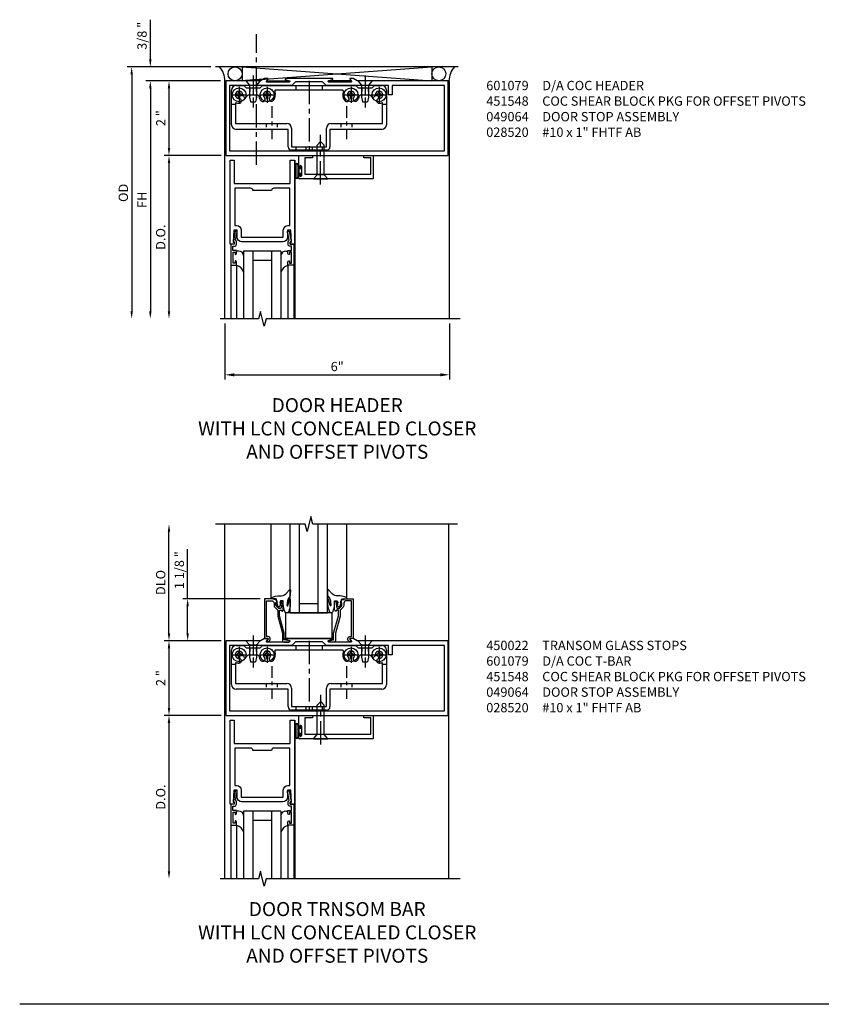
# Model space of a CAD drawing. Units: inches. Extents: x 0 to 113, y 0 to 73.
# Drawn here: x 51 to 72, y 40 to 66 of the extents above; entities that cross this region are included whole.
import ezdxf

# ---------------------------------------------------------------- set-up
doc = ezdxf.new("R2010")
doc.units = ezdxf.units.IN
doc.header["$MEASUREMENT"] = 0
doc.linetypes.add('CENTER', pattern=[2, 1.25, -0.25, 0.25, -0.25])
doc.linetypes.add('HIDDEN', pattern=[0.375, 0.25, -0.125])
doc.layers.get('0').update_dxf_attribs({"color": 4})
for name, color, linetype in [('CENTER', 1, 'CENTER'), ('DIME', 2, 'Continuous'), ('FORMAT', 7, 'Continuous'), ('HIDDEN', 3, 'HIDDEN'), ('TEXT', 3, 'Continuous')]:
    doc.layers.add(name, color=color, linetype=linetype)
doc.styles.get("Standard").update_dxf_attribs({"font": 'arial.ttf'})
doc.dimstyles.get("Standard").update_dxf_attribs({"dimtxt": 0.25, "dimasz": 0.25, "dimexe": 0.125, "dimexo": 0.125, "dimgap": 0.094, "dimtad": 1, "dimdec": 4, "dimzin": 0, "dimdsep": 46, "dimlunit": 4, "dimtxsty": 'Standard', "dimcen": -0.0625, "dimclrd": 256, "dimclre": 256, "dimclrt": 256, "dimadec": 1, "dimazin": 2, "dimtfac": 1, "dimtdec": 4, "dimtofl": 0, "dimtmove": 0, "dimatfit": 3, "dimfxl": 1, "dimfrac": 2, "dimtolj": 1, "dimtzin": 3, "dimlwd": -1, "dimlwe": -1, "dimarcsym": 0})

# ---------------------------------------------------------------- blocks, each defined once
blk = doc.blocks.new('B028400H')
for p, q in [((-0.099, 0.015), (-0.099, -0.015)), ((-0.099, 0.015), (-0.065, 0.015)), ((-0.015, 0.099), (0.015, 0.099)), ((-0.015, 0.099), (-0.015, 0.065)), ((0.015, 0.099), (0.015, 0.065)), ((0.065, 0.015), (0.099, 0.015)), ((0.099, 0.015), (0.099, -0.015)), ((-0.099, -0.015), (-0.065, -0.015)), ((-0.015, -0.065), (-0.015, -0.099)), ((-0.015, -0.099), (0.015, -0.099)), ((0.015, -0.065), (0.015, -0.099)), ((0.065, -0.015), (0.099, -0.015))]:
    blk.add_line(p, q)
blk.add_circle((0, 0), 0.186)
for centre, start, end in [((-0.065, 0.065), 270, 0), ((0.065, 0.065), 180, 270), ((-0.065, -0.065), 0, 89.9999), ((0.065, -0.065), 90, 180)]:
    blk.add_arc(centre, 0.0498, start, end)
at = {"layer": 'CENTER'}
for p, q in [((-0.212, 0), (0.212, 0)), ((0, 0.212), (0, -0.212))]:
    blk.add_line(p, q, dxfattribs=at)
blk = doc.blocks.new('B451140')
at = {"color": 4}
for p, q in [((0.302, 1.875), (0.502, 1.875)), ((0.502, 1.875), (0.565, 1.813)), ((0.94, 1.813), (1.002, 1.875)), ((1.002, 1.875), (3.502, 1.875)), ((3.502, 1.875), (3.564, 1.813)), ((3.94, 1.813), (4.002, 1.875)), ((4.002, 1.875), (4.202, 1.875)), ((0.177, 0.826), (0.177, 1.75)), ((0.565, 1.813), (0.94, 1.813)), ((0.881, 1.613), (0.618, 1.613)), ((3.149, 1.75), (1.356, 1.75)), ((3.564, 1.813), (3.94, 1.813)), ((3.887, 1.613), (3.624, 1.613)), ((4.327, 1.75), (4.327, 0.826)), ((0.286, 1.42), (0.286, 0.857)), ((4.218, 0.857), (4.218, 1.42)), ((0.286, 0.857), (1.661, 0.857)), ((2.843, 0.857), (4.218, 0.857)), ((1.692, 0.701), (0.302, 0.701)), ((1.692, 0.235), (1.692, 0.701)), ((1.786, 0.732), (1.786, 0.235)), ((2.718, 0.235), (2.718, 0.732)), ((4.202, 0.701), (2.812, 0.701)), ((2.812, 0.701), (2.812, 0.235)), ((1.786, 0.235), (2.718, 0.235)), ((2.718, 0.141), (1.786, 0.141))]:
    blk.add_line(p, q, dxfattribs=at)
for p, q in [((0.177, 1.375), (0.286, 1.375)), ((4.214, 1.375), (4.327, 1.375))]:
    blk.add_line(p, q)
for centre, radius, start, end in [((0.302, 1.75), 0.125, 90, 180), ((4.202, 1.75), 0.125, 360, 90), ((0.378, 1.625), 0.1, 360, 270), ((0.54, 1.625), 0.062, 180, 334.8319), ((0.618, 1.588), 0.025, 90, 154.8319), ((0.881, 1.588), 0.025, 8.5453, 90), ((1.128, 1.625), 0.224, 188.5453, 225), ((1.128, 1.625), 0.1, 315, 225), ((1.128, 1.625), 0.224, 315, 23.6781), ((1.356, 1.725), 0.025, 90.0002, 203.6781), ((3.149, 1.725), 0.025, 336.3206, 90.0002), ((3.377, 1.625), 0.224, 156.3206, 225), ((3.377, 1.625), 0.1, 315, 225), ((3.377, 1.625), 0.224, 315, 351.4547), ((3.624, 1.588), 0.025, 90, 171.4547), ((3.887, 1.588), 0.025, 25.1681, 90), ((3.965, 1.625), 0.062, 205.1681, 0), ((4.127, 1.625), 0.1, 270, 180), ((0.378, 1.625), 0.224, 246.0031, 270), ((0.378, 1.463), 0.062, 270, 90), ((1.013, 1.51), 0.062, 225, 45), ((1.242, 1.51), 0.062, 135, 315), ((3.263, 1.51), 0.062, 225, 45), ((3.492, 1.51), 0.062, 135, 315), ((4.127, 1.463), 0.062, 90, 270), ((4.127, 1.625), 0.224, 270, 293.9969), ((0.302, 0.826), 0.125, 180, 270), ((1.661, 0.732), 0.125, 0, 90), ((2.843, 0.732), 0.125, 90, 180), ((4.202, 0.826), 0.125, 270, 0), ((1.786, 0.235), 0.094, 180, 270), ((2.718, 0.235), 0.094, 270, 0)]:
    blk.add_arc(centre, radius, start, end, dxfattribs=at)
at = {"layer": 'CENTER', "ltscale": 0.25}
for p, q in [((0.752, 1.963), (0.752, 1.463)), ((3.752, 1.963), (3.752, 1.463)), ((1.252, 1.32), (1.252, 0.441)), ((3.252, 1.32), (3.252, 0.441))]:
    blk.add_line(p, q, dxfattribs=at)
at = {"layer": 'CENTER', "ltscale": 0.5}
blk.add_line((2.252, 1.997), (2.252, 0.043), dxfattribs=at)
at = {"layer": 'HIDDEN', "ltscale": 0.25}
for p, q in [((1.901, 1.875), (1.901, 1.75)), ((2.604, 1.875), (2.604, 1.75)), ((0.67, 1.813), (0.67, 1.613)), ((0.835, 1.813), (0.835, 1.613)), ((3.67, 1.813), (3.67, 1.613)), ((3.835, 1.813), (3.835, 1.613)), ((1.106, 0.857), (1.106, 0.701)), ((1.398, 0.857), (1.398, 0.701)), ((3.106, 0.857), (3.106, 0.701)), ((3.398, 0.857), (3.398, 0.701)), ((1.901, 0.235), (1.901, 0.141)), ((2.17, 0.235), (2.17, 0.141)), ((2.335, 0.235), (2.335, 0.141)), ((2.604, 0.235), (2.604, 0.141))]:
    blk.add_line(p, q, dxfattribs=at)
blk = doc.blocks.new('B128345')
for p, q in [((0, 0.192), (0.112, 0.095)), ((0, 0.192), (0, -0.192)), ((0.112, 0.095), (0.437, 0.095)), ((0.112, -0.095), (0.112, 0.095)), ((0.437, 0.095), (0.562, 0.065)), ((0.562, -0.065), (0.562, 0.065)), ((0, -0.192), (0.112, -0.095)), ((0.112, -0.095), (0.437, -0.095)), ((0.437, -0.095), (0.562, -0.065))]:
    blk.add_line(p, q)
at = {"layer": 'CENTER', "ltscale": 0.25}
blk.add_line((-0.144, 0), (0.718, 0), dxfattribs=at)
blk = doc.blocks.new('B451548')
at = {"linetype": 'Continuous', "rotation": 270}
for p in [(0.7524, 2), (3.7523, 2)]:
    blk.add_blockref('B128345', p, dxfattribs=at)
at = {"linetype": 'Continuous'}
for name, p in [('B451140', (0, 0)), ('B028400H', (0.3776, 1.625)), ('B028400H', (1.1276, 1.625)), ('B028400H', (3.3774, 1.625)), ('B028400H', (4.1274, 1.625))]:
    blk.add_blockref(name, p, dxfattribs=at)
blk = doc.blocks.new('*D55')
at = {"layer": 'DIME', "transparency": 16777216}
for p, q in [((55.375, 50.951), (55.375, 52.283)), ((57.319, 50.951), (55.25, 50.951)), ((55.375, 50.026), (55.375, 50.751)), ((56.274, 49.826), (55.25, 49.826))]:
    blk.add_line(p, q, dxfattribs=at)
at = {"layer": 'DIME', "linetype": 'Continuous', "transparency": 16777216}
for points in [[(55.342, 50.751), (55.408, 50.751), (55.375, 50.951)], [(55.342, 50.026), (55.408, 50.026), (55.375, 49.826)]]:
    blk.add_solid(points, dxfattribs=at)
at = {"layer": 'DIME', "linetype": 'Continuous', "transparency": 16777216, "insert": (55.152, 51.717), "char_height": 0.25, "attachment_point": 5, "rotation": 90}
blk.add_mtext('\\A1;1 1/8 "', dxfattribs=at)
blk = doc.blocks.new('*D56')
at = {"layer": 'DIME', "transparency": 16777216}
for p, q in [((56.274, 49.826), (54.75, 49.826)), ((54.875, 49.626), (54.875, 48.026)), ((56.274, 47.826), (54.75, 47.826))]:
    blk.add_line(p, q, dxfattribs=at)
at = {"layer": 'DIME', "linetype": 'Continuous', "transparency": 16777216}
for points in [[(54.842, 49.626), (54.908, 49.626), (54.875, 49.826)], [(54.842, 48.026), (54.908, 48.026), (54.875, 47.826)]]:
    blk.add_solid(points, dxfattribs=at)
at = {"layer": 'DIME', "linetype": 'Continuous', "transparency": 16777216, "insert": (54.655, 48.826), "char_height": 0.25, "attachment_point": 5, "rotation": 90}
blk.add_mtext('\\A1;2 "', dxfattribs=at)
blk = doc.blocks.new('*D57')
at = {"layer": 'DIME', "transparency": 16777216}
for p, q in [((54.875, 50.026), (54.875, 52.75)), ((56.274, 49.826), (54.75, 49.826))]:
    blk.add_line(p, q, dxfattribs=at)
at = {"layer": 'DIME', "linetype": 'Continuous', "transparency": 16777216}
for points in [[(54.842, 52.75), (54.908, 52.75), (54.875, 52.95)], [(54.842, 50.026), (54.908, 50.026), (54.875, 49.826)]]:
    blk.add_solid(points, dxfattribs=at)
at = {"layer": 'DIME', "linetype": 'Continuous', "transparency": 16777216, "insert": (54.652, 51.388), "char_height": 0.25, "attachment_point": 5, "rotation": 90}
blk.add_mtext('\\A1;DLO', dxfattribs=at)
blk = doc.blocks.new('B027080', base_point=(10.375, 5.004))
blk.add_lwpolyline([(11.501, 4.902), (11.501, 5.589), (10.251, 5.589), (10.251, 4.902)], close=True)
blk = doc.blocks.new('B450022')
blk.add_lwpolyline([(-0.071, -0.048, -0.34142), (-0.073, -0.06), (-0.094, -0.081, -0.546543), (-0.127, -0.074), (-0.144, -0.027, -0.520739), (-0.091, 0.05), (-0.05, 0.05), (-0.05, 1.012), (-0.182, 1.012, 0.414214), (-0.252, 0.942), (-0.252, 0.888, -0.198912), (-0.274, 0.835), (-0.343, 0.767, 0.198912), (-0.35, 0.749), (-0.35, 0.599), (-0.476, 0.137), (-0.476, -0.047, -0.414214), (-0.526, -0.097), (-0.651, -0.097, -0.852264), (-0.655, -0.068), (-0.526, -0.033), (-0.526, 0.144), (-0.4, 0.606), (-0.4, 0.754), (-0.462, 0.754), (-0.462, 0.732, -0.414214), (-0.5, 0.77), (-0.5, 0.972, -0.414214), (-0.48, 0.992), (-0.451, 0.992, -0.414214), (-0.431, 0.972), (-0.431, 0.96), (-0.46, 0.96), (-0.46, 0.922), (-0.438, 0.82, 0.35225), (-0.418, 0.804), (-0.376, 0.804), (-0.309, 0.87, 0.1994), (-0.302, 0.888), (-0.302, 0.96), (-0.331, 0.96), (-0.302, 1.042), (-0.249, 1.042), (-0.238, 1.062), (0, 1.062), (0, 0), (-0.099, 0)], format="xyb", close=True)
blk = doc.blocks.new('B027074 Compressed')
blk.add_lwpolyline([(0.062, 0.144), (0.035, 0.149), (0.069, 0.257), (0.13, 0.261), (0.205, 0.259), (0.195, 0.29, 0.12571), (-0.037, 0.341, -0.226084), (-0.19, 0.391), (-0.286, 0.502, 0.644976), (-0.312, 0.49), (-0.31, 0.361, 0.151869), (-0.294, 0.316), (-0.255, 0.257, -0.029345), (-0.238, 0.205), (-0.221, 0.083, -0.653812), (-0.241, 0.076), (-0.285, 0.241, 0.888636), (-0.31, 0.239), (-0.31, 0.105, 0.064205), (-0.268, -0.084, 0.689636), (-0.165, -0.084, 0.070356), (-0.124, 0.105), (-0.124, 0.201), (-0.051, 0.201), (-0.029, 0.147), (-0.068, 0.142), (-0.034, 0.106), (-0.065, 0.084), (-0.004, 0.03), (0.052, 0.096), (0.027, 0.106)], format="xyb", close=True)
blk = doc.blocks.new('B601079')
blk.add_lwpolyline([(2.855, 2.062), (1.596, 2.062, 0.853335), (1.592, 2.039), (1.698, 2.005, -0.853335), (1.692, 1.966), (1.098, 1.966, -0.577308), (1.089, 1.98), (1.132, 2.055, 0.577308), (1.128, 2.062), (1.038, 2.062), (0.929, 2), (0, 2), (0, 0), (5.952, 0), (5.952, 2), (3.521, 2), (3.413, 2.062), (3.323, 2.062, 0.576345), (3.318, 2.055), (3.361, 1.98, -0.576345), (3.352, 1.966), (2.759, 1.966, -0.85271), (2.753, 2.005), (2.858, 2.039, 0.85271)], format="xyb", close=True)
blk.add_lwpolyline([(4.358, 1.875), (2.683, 1.875), (2.585, 1.972), (1.867, 1.972), (1.769, 1.875), (0.094, 1.875), (0.094, 0.125), (5.858, 0.125), (5.858, 1.875), (4.452, 1.875), (4.452, 1.625), (4.358, 1.625)], close=True)
blk = doc.blocks.new('*D61')
at = {"layer": 'DIME', "transparency": 16777216}
for p, q in [((56.257, 64.826), (54.75, 64.826)), ((54.875, 64.626), (54.875, 63.026)), ((56.274, 62.826), (54.75, 62.826))]:
    blk.add_line(p, q, dxfattribs=at)
at = {"layer": 'DIME', "linetype": 'Continuous', "transparency": 16777216}
for points in [[(54.842, 64.626), (54.908, 64.626), (54.875, 64.826)], [(54.842, 63.026), (54.908, 63.026), (54.875, 62.826)]]:
    blk.add_solid(points, dxfattribs=at)
at = {"layer": 'DIME', "linetype": 'Continuous', "transparency": 16777216, "insert": (54.655, 63.826), "char_height": 0.25, "attachment_point": 5, "rotation": 90}
blk.add_mtext('\\A1;2 "', dxfattribs=at)
blk = doc.blocks.new('*D62')
at = {"layer": 'DIME', "transparency": 16777216}
for p, q in [((56, 65.201), (53.75, 65.201)), ((53.875, 65.001), (53.875, 58.651))]:
    blk.add_line(p, q, dxfattribs=at)
at = {"layer": 'DIME', "linetype": 'Continuous', "transparency": 16777216}
for points in [[(53.842, 65.001), (53.908, 65.001), (53.875, 65.201)], [(53.842, 58.651), (53.908, 58.651), (53.875, 58.451)]]:
    blk.add_solid(points, dxfattribs=at)
at = {"layer": 'DIME', "linetype": 'Continuous', "transparency": 16777216, "insert": (53.652, 61.826), "char_height": 0.25, "attachment_point": 5, "rotation": 90}
blk.add_mtext('\\A1;OD', dxfattribs=at)
blk = doc.blocks.new('*D63')
at = {"layer": 'DIME', "transparency": 16777216}
for p, q in [((56.25, 64.826), (54.25, 64.826)), ((54.375, 64.626), (54.375, 58.651))]:
    blk.add_line(p, q, dxfattribs=at)
at = {"layer": 'DIME', "linetype": 'Continuous', "transparency": 16777216}
for points in [[(54.342, 64.626), (54.408, 64.626), (54.375, 64.826)], [(54.342, 58.651), (54.408, 58.651), (54.375, 58.451)]]:
    blk.add_solid(points, dxfattribs=at)
at = {"layer": 'DIME', "linetype": 'Continuous', "transparency": 16777216, "insert": (54.156, 61.639), "char_height": 0.25, "attachment_point": 5, "rotation": 90}
blk.add_mtext('\\A1;FH', dxfattribs=at)
blk = doc.blocks.new('*D64')
at = {"layer": 'DIME', "transparency": 16777216}
for p, q in [((54.375, 65.401), (54.375, 66.465)), ((56, 65.201), (54.25, 65.201)), ((56.257, 64.826), (54.25, 64.826)), ((54.375, 64.626), (54.375, 64.426))]:
    blk.add_line(p, q, dxfattribs=at)
at = {"layer": 'DIME', "linetype": 'Continuous', "transparency": 16777216}
for points in [[(54.342, 65.401), (54.408, 65.401), (54.375, 65.201)], [(54.342, 64.626), (54.408, 64.626), (54.375, 64.826)]]:
    blk.add_solid(points, dxfattribs=at)
at = {"layer": 'DIME', "linetype": 'Continuous', "transparency": 16777216, "insert": (54.152, 66.033), "char_height": 0.25, "attachment_point": 5, "rotation": 90}
blk.add_mtext('\\A1;3/8 "', dxfattribs=at)
blk = doc.blocks.new('*D71')
at = {"layer": 'DIME', "transparency": 16777216}
for p, q in [((56.274, 62.826), (54.75, 62.826)), ((54.875, 62.626), (54.875, 58.651))]:
    blk.add_line(p, q, dxfattribs=at)
at = {"layer": 'DIME', "linetype": 'Continuous', "transparency": 16777216}
for points in [[(54.842, 62.626), (54.908, 62.626), (54.875, 62.826)], [(54.842, 58.651), (54.908, 58.651), (54.875, 58.451)]]:
    blk.add_solid(points, dxfattribs=at)
at = {"layer": 'DIME', "linetype": 'Continuous', "transparency": 16777216, "insert": (54.652, 60.639), "char_height": 0.25, "attachment_point": 5, "rotation": 90}
blk.add_mtext('\\A1;D.O.', dxfattribs=at)
blk = doc.blocks.new('*D72')
at = {"layer": 'DIME', "transparency": 16777216}
for p, q in [((56.274, 47.826), (54.75, 47.826)), ((54.875, 47.626), (54.875, 43.651))]:
    blk.add_line(p, q, dxfattribs=at)
at = {"layer": 'DIME', "linetype": 'Continuous', "transparency": 16777216}
for points in [[(54.842, 47.626), (54.908, 47.626), (54.875, 47.826)], [(54.842, 43.651), (54.908, 43.651), (54.875, 43.451)]]:
    blk.add_solid(points, dxfattribs=at)
at = {"layer": 'DIME', "linetype": 'Continuous', "transparency": 16777216, "insert": (54.652, 45.639), "char_height": 0.25, "attachment_point": 5, "rotation": 90}
blk.add_mtext('\\A1;D.O.', dxfattribs=at)
blk = doc.blocks.new('B028520')
for p, q in [((0, 0.192), (0, -0.192)), ((0, 0.192), (0.112, 0.095)), ((0.112, 0.095), (0.905, 0.095)), ((0.112, -0.095), (0.112, 0.095)), ((1, 0), (0.905, 0.095)), ((0, -0.192), (0.112, -0.095)), ((0.112, -0.095), (0.905, -0.095)), ((1, 0), (0.905, -0.095))]:
    blk.add_line(p, q)
at = {"layer": 'CENTER', "ltscale": 0.5}
blk.add_line((-0.153, 0), (1.176, 0), dxfattribs=at)
blk = doc.blocks.new('B069214')
for p, q in [((1.969, 0), (2.344, -0.007)), ((1.969, 0), (1.969, -0.308)), ((3.719, -0.004), (3.969, 0)), ((3.969, 0), (3.969, -0.625)), ((2.344, -0.062), (2.135, -0.062)), ((2.135, -0.062), (2.135, -0.5)), ((2.344, -0.007), (2.344, -0.062)), ((3.719, -0.062), (3.719, -0.004)), ((3.907, -0.062), (3.719, -0.062)), ((3.907, -0.5), (3.907, -0.062)), ((1.969, -0.522), (1.969, -0.594)), ((2.003, -0.308), (2.003, -0.29)), ((2.003, -0.54), (2.003, -0.522)), ((2.049, -0.29), (2.049, -0.54)), ((2.135, -0.5), (3.907, -0.5)), ((3.969, -0.625), (2, -0.625))]:
    blk.add_line(p, q)
for centre, radius, start, end in [((1.986, -0.308), 0.017, 180, 0), ((1.986, -0.522), 0.017, 0, 180), ((2.026, -0.29), 0.023, 0, 180), ((2, -0.594), 0.031, 180, 270), ((2.026, -0.54), 0.023, 180, 0)]:
    blk.add_arc(centre, radius, start, end)
blk = doc.blocks.new('B027078')
for p, q in [((-0.174, 0.156), (-0.174, -0.156)), ((-0.154, 0.156), (-0.154, -0.156)), ((-0.1, 0.156), (-0.1, -0.156)), ((-0.08, 0.156), (-0.08, -0.156)), ((-0.021, 0.077), (-0.08, 0.077)), ((-0.062, -0.062), (-0.062, 0.062)), ((-0.006, 0.062), (-0.062, 0.062)), ((-0.021, 0.077), (-0.021, 0.135)), ((-0.006, 0.135), (-0.021, 0.135)), ((-0.006, 0.062), (-0.006, 0.135)), ((-0.08, -0.077), (-0.021, -0.077)), ((-0.062, -0.062), (-0.006, -0.062)), ((-0.021, -0.135), (-0.021, -0.077)), ((-0.021, -0.135), (-0.006, -0.135)), ((-0.006, -0.135), (-0.006, -0.062))]:
    blk.add_line(p, q)
for centre, radius, start, end in [((-0.127, 0.156), 0.047, 0, 180), ((-0.127, 0.156), 0.027, 0, 180), ((-0.127, -0.156), 0.047, 180, 0), ((-0.127, -0.156), 0.027, 180, 0)]:
    blk.add_arc(centre, radius, start, end)
blk = doc.blocks.new('B049064')
for name, p in [('B069214', (0, 0)), ('B027078', (2.049, -0.415))]:
    blk.add_blockref(name, p)
blk = doc.blocks.new('*D95')
at = {"layer": 'DIME', "transparency": 16777216}
for p, q in [((56.375, 58.326), (56.375, 56.826)), ((62.39, 58.326), (62.39, 56.826)), ((56.625, 56.951), (62.14, 56.951))]:
    blk.add_line(p, q, dxfattribs=at)
for points in [[(56.625, 56.993), (56.625, 56.91), (56.375, 56.951)], [(62.14, 56.993), (62.14, 56.91), (62.39, 56.951)]]:
    blk.add_solid(points, dxfattribs=at)
at = {"layer": 'DIME', "transparency": 16777216, "insert": (59.382, 57.173), "char_height": 0.25, "attachment_point": 5}
blk.add_mtext('\\A1;6"', dxfattribs=at)

msp = doc.modelspace()

# ---------------------------------------------------------------- linework, layer by layer
for p, q in [((62.625, 65.201335), (56.125, 65.201335)), ((56.831035, 65.201335), (61.921035, 64.826335)), ((56.831035, 64.826335), (61.918965, 65.201335)), ((56.831035, 65.201335), (56.831035, 64.826335)), ((61.918965, 65.201335), (61.918965, 64.826335)), ((56.375, 64.826335), (56.399, 64.826335)), ((56.375, 58.451335), (56.375, 64.826335)), ((57.409558, 64.867348), (56.8125, 64.826335)), ((57.501988, 64.826335), (58.096887, 64.826335)), ((59.746412, 64.826335), (59.151513, 64.826335)), ((62.3895, 64.826335), (62.3508, 64.826335)), ((62.3895, 58.451335), (62.3895, 64.826335)), ((58.2498, 62.701335), (58.2498, 58.451335)), ((56.7323, 60.261767), (56.6873, 60.261767)), ((56.7426, 60.261767), (56.7323, 60.261767)), ((57.8748, 60.263835), (56.8748, 60.263835)), ((56.8748, 60.263835), (56.8748, 58.451335)), ((57.1248, 60.263835), (57.1248, 58.451335)), ((57.6248, 60.263835), (57.6248, 58.451335)), ((57.8748, 60.263835), (57.8748, 58.451335)), ((58.007, 60.261767), (58.0173, 60.261767)), ((58.0173, 60.261767), (58.0623, 60.261767)), ((56.53105, 59.888835), (56.53105, 58.451335)), ((56.6873, 59.888835), (56.6873, 58.451335)), ((57.6248, 60.013835), (57.1248, 60.013835)), ((58.0623, 59.888835), (58.0623, 58.451335)), ((58.21855, 59.888835), (58.21855, 58.451335)), ((56.375, 43.451335), (56.375, 52.94951)), ((57.608646, 50.951335), (57.608646, 52.951335)), ((58.1242, 50.576335), (58.1242, 52.951335)), ((58.3742, 50.576335), (58.3742, 52.951335)), ((58.8742, 50.576335), (58.8742, 52.951335)), ((59.1242, 50.576335), (59.1242, 52.951335)), ((59.641154, 50.951335), (59.641154, 52.951335)), ((62.375, 43.451335), (62.375, 52.94951)), ((58.3742, 50.826335), (58.8742, 50.826335)), ((58.1242, 50.576335), (59.1242, 50.576335)), ((58.2498, 47.701335), (58.2498, 43.451335)), ((56.7323, 45.261767), (56.6873, 45.261767)), ((56.7426, 45.261767), (56.7323, 45.261767)), ((57.8748, 45.263835), (56.8748, 45.263835)), ((56.8748, 45.263835), (56.8748, 43.451335)), ((57.1248, 45.263835), (57.1248, 43.451335)), ((57.6248, 45.263835), (57.6248, 43.451335)), ((57.8748, 45.263835), (57.8748, 43.451335)), ((58.007, 45.261767), (58.0173, 45.261767)), ((58.0173, 45.261767), (58.0623, 45.261767)), ((56.53105, 44.888835), (56.53105, 43.451335)), ((56.6873, 44.888835), (56.6873, 43.451335)), ((57.6248, 45.013835), (57.1248, 45.013835)), ((58.0623, 44.888835), (58.0623, 43.451335)), ((58.21855, 44.888835), (58.21855, 43.451335))]:
    msp.add_line(p, q)
for points in [[(58.1248, 60.451335), (58.1248, 60.501335), (58.1568, 60.501335), (58.14055, 60.825335), (58.0468, 60.825335), (58.0468, 60.638835, -0.414213562), (57.9218, 60.513835), (56.8278, 60.513835, -0.414213562), (56.7028, 60.638835), (56.7028, 60.825335), (56.60905, 60.825335), (56.5928, 60.501335), (56.6248, 60.501335), (56.6248, 60.451335), (56.5128, 60.451335), (56.5128, 62.701335), (56.6248, 62.701335), (56.6248, 62.076335), (58.1248, 62.076335), (58.1248, 62.701335), (58.2368, 62.701335), (58.2368, 60.451335)], [(57.6248, 61.888835), (57.1248, 61.888835, 0.414213562), (57.0623, 61.951335), (56.6378, 61.951335), (56.6378, 60.950335), (56.6868, 60.950335, -0.414213562), (56.8118, 60.825335), (56.8118, 60.638835), (57.9378, 60.638835), (57.9378, 60.825335, -0.414213562), (58.0628, 60.950335), (58.1118, 60.950335), (58.1118, 61.951335), (57.6873, 61.951335, 0.414213562)], [(56.533429, 60.451335, 0.414213562), (56.53105, 60.448956), (56.53105, 59.888835), (56.6823, 59.888835, 0.414213562), (56.6873, 59.893835), (56.6873, 59.969335, 0.414213562), (56.6553, 60.001335), (56.6473, 60.001335), (56.6473, 59.938835), (56.59355, 59.938835), (56.59355, 60.233835), (56.6473, 60.233835), (56.6473, 60.172335), (56.6553, 60.172335, 0.414213562), (56.6873, 60.204335), (56.6873, 60.283835), (56.58905, 60.283835), (56.58905, 60.393335), (56.6248, 60.393335, 0.414213562), (56.6828, 60.451335), (56.6828, 60.510923, 0.247203298), (56.657617, 60.558746), (56.692597, 60.752923), (56.6978, 60.752923, 0.414213562), (56.7028, 60.757923), (56.7028, 60.797923, 0.414213562), (56.6978, 60.802923), (56.6508, 60.802923), (56.6018, 60.530923), (56.6018, 60.510923), (56.6248, 60.514156), (56.6248, 60.451335), (56.53105, 60.451335)], [(58.216171, 60.451335, -0.414213562), (58.21855, 60.448956), (58.21855, 59.888835), (58.0673, 59.888835, -0.414213562), (58.0623, 59.893835), (58.0623, 59.969335, -0.414213562), (58.0943, 60.001335), (58.1023, 60.001335), (58.1023, 59.938835), (58.15605, 59.938835), (58.15605, 60.233835), (58.1023, 60.233835), (58.1023, 60.172335), (58.0943, 60.172335, -0.414213562), (58.0623, 60.204335), (58.0623, 60.283835), (58.16055, 60.283835), (58.16055, 60.393335), (58.1248, 60.393335, -0.414213562), (58.0668, 60.451335), (58.0668, 60.510923, -0.247203298), (58.091983, 60.558746), (58.057003, 60.752923), (58.0518, 60.752923, -0.414213562), (58.0468, 60.757923), (58.0468, 60.797923, -0.414213562), (58.0518, 60.802923), (58.0988, 60.802923), (58.1478, 60.530923), (58.1478, 60.510923), (58.1248, 60.514156), (58.1248, 60.451335), (58.21855, 60.451335)], [(58.1248, 45.451335), (58.1248, 45.501335), (58.1568, 45.501335), (58.14055, 45.825335), (58.0468, 45.825335), (58.0468, 45.638835, -0.414213562), (57.9218, 45.513835), (56.8278, 45.513835, -0.414213562), (56.7028, 45.638835), (56.7028, 45.825335), (56.60905, 45.825335), (56.5928, 45.501335), (56.6248, 45.501335), (56.6248, 45.451335), (56.5128, 45.451335), (56.5128, 47.701335), (56.6248, 47.701335), (56.6248, 47.076335), (58.1248, 47.076335), (58.1248, 47.701335), (58.2368, 47.701335), (58.2368, 45.451335)], [(57.6248, 46.888835), (57.1248, 46.888835, 0.414213562), (57.0623, 46.951335), (56.6378, 46.951335), (56.6378, 45.950335), (56.6868, 45.950335, -0.414213562), (56.8118, 45.825335), (56.8118, 45.638835), (57.9378, 45.638835), (57.9378, 45.825335, -0.414213562), (58.0628, 45.950335), (58.1118, 45.950335), (58.1118, 46.951335), (57.6873, 46.951335, 0.414213562)], [(56.533429, 45.451335, 0.414213562), (56.53105, 45.448956), (56.53105, 44.888835), (56.6823, 44.888835, 0.414213562), (56.6873, 44.893835), (56.6873, 44.969335, 0.414213562), (56.6553, 45.001335), (56.6473, 45.001335), (56.6473, 44.938835), (56.59355, 44.938835), (56.59355, 45.233835), (56.6473, 45.233835), (56.6473, 45.172335), (56.6553, 45.172335, 0.414213562), (56.6873, 45.204335), (56.6873, 45.283835), (56.58905, 45.283835), (56.58905, 45.393335), (56.6248, 45.393335, 0.414213562), (56.6828, 45.451335), (56.6828, 45.510923, 0.247203298), (56.657617, 45.558746), (56.692597, 45.752923), (56.6978, 45.752923, 0.414213562), (56.7028, 45.757923), (56.7028, 45.797923, 0.414213562), (56.6978, 45.802923), (56.6508, 45.802923), (56.6018, 45.530923), (56.6018, 45.510923), (56.6248, 45.514156), (56.6248, 45.451335), (56.53105, 45.451335)], [(58.216171, 45.451335, -0.414213562), (58.21855, 45.448956), (58.21855, 44.888835), (58.0673, 44.888835, -0.414213562), (58.0623, 44.893835), (58.0623, 44.969335, -0.414213562), (58.0943, 45.001335), (58.1023, 45.001335), (58.1023, 44.938835), (58.15605, 44.938835), (58.15605, 45.233835), (58.1023, 45.233835), (58.1023, 45.172335), (58.0943, 45.172335, -0.414213562), (58.0623, 45.204335), (58.0623, 45.283835), (58.16055, 45.283835), (58.16055, 45.393335), (58.1248, 45.393335, -0.414213562), (58.0668, 45.451335), (58.0668, 45.510923, -0.247203298), (58.091983, 45.558746), (58.057003, 45.752923), (58.0518, 45.752923, -0.414213562), (58.0468, 45.757923), (58.0468, 45.797923, -0.414213562), (58.0518, 45.802923), (58.0988, 45.802923), (58.1478, 45.530923), (58.1478, 45.510923), (58.1248, 45.514156), (58.1248, 45.451335), (58.21855, 45.451335)]]:
    msp.add_lwpolyline(points, format="xyb", close=True)
for points in [[(62.676224, 58.451335), (57.4748, 58.451335), (57.4248, 58.251335), (57.3248, 58.651335), (57.2748, 58.451335), (56.2498, 58.451335)], [(62.600074, 52.951335), (58.72501, 52.951335), (58.67499, 53.151315), (58.57501, 52.751335), (58.52501, 52.951335), (56.125, 52.951335)], [(62.676224, 43.451335), (57.4748, 43.451335), (57.4248, 43.251335), (57.3248, 43.651335), (57.2748, 43.451335), (56.2498, 43.451335)]]:
    msp.add_lwpolyline(points)
for centre in [(56.644035, 65.014335), (62.105965, 65.014335)]:
    msp.add_circle(centre, 0.187)
for centre, radius, start, end in [((55.757801, 64.802171), 0.617672, 2.2420547, 40.2586668), ((62.992199, 64.802171), 0.617672, 139.7413332, 177.7579453), ((56.752318, 60.138986), 0.122889, 4.6658741, 94.5355268), ((57.997282, 60.138986), 0.122889, 85.4644732, 175.3341259), ((56.694978, 59.887771), 0.010001, 168.626007, 255.7611648), ((56.621851, 59.621102), 0.266515, 18.3256106, 74.6240624), ((58.127749, 59.621102), 0.266515, 105.2994949, 161.6743894), ((58.054622, 59.887771), 0.010001, 286.2815, 11.373993), ((56.752318, 45.138986), 0.122889, 4.6658741, 94.5355268), ((57.997282, 45.138986), 0.122889, 85.4644732, 175.3341259), ((56.694978, 44.887771), 0.010001, 168.626007, 255.7611648), ((56.621851, 44.621102), 0.266515, 18.3256106, 74.6240624), ((58.127749, 44.621102), 0.266515, 105.2994949, 161.6743894), ((58.054622, 44.887771), 0.010001, 286.2815, 11.373993)]:
    msp.add_arc(centre, radius, start, end)
at = {"layer": 'CENTER', "ltscale": 0.5}
msp.add_line((57.223, 62.576335), (57.223, 66.076335), dxfattribs=at)
at = {"layer": 'FORMAT'}
msp.add_line((91.375, 40.087597), (50.875, 40.087597), dxfattribs=at)

# ---------------------------------------------------------------- block references
for name, p in [('B601079', (56.399, 62.826335)), ('B451548', (56.375, 62.826335)), ('B049064', (56.374768, 62.826335)), ('B027074 Compressed', (59.4358, 50.692835)), ('B450022', (59.8118, 49.888835)), ('B027080', (58.124034, 49.991547)), ('B601079', (56.399, 47.826335)), ('B451548', (56.375, 47.826335)), ('B049064', (56.377405, 47.826335))]:
    msp.add_blockref(name, p)
at = {"rotation": 90}
for p in [(58.937379, 62.200835), (58.940016, 47.200835)]:
    msp.add_blockref('B028520', p, dxfattribs=at)
at = {"xscale": -1}
for name, p in [('B027074 Compressed', (57.814, 50.692835)), ('B450022', (57.438, 49.888835))]:
    msp.add_blockref(name, p, dxfattribs=at)

# ---------------------------------------------------------------- texts
at = {"layer": 'TEXT'}
for s, insert, char_height, width, attachment_point in [('\\pxt6;601079^ID/A COC HEADER\\P451548^ICOC SHEAR BLOCK PKG FOR OFFSET PIVOTS\\P049064^IDOOR STOP ASSEMBLY\\P028520^I#10 x 1" FHTF AB', (63.375, 64.826335), 0.25, 10.70308396, 1), ('DOOR HEADER\\PWITH LCN CONCEALED CLOSER\\PAND OFFSET PIVOTS', (59.38225, 56.326335), 0.375, 8.23482094, 2), ('\\pxt6;450022^ITRANSOM GLASS STOPS\\P601079^ID/A COC T-BAR\\P451548^ICOC SHEAR BLOCK PKG FOR OFFSET PIVOTS\\P049064^IDOOR STOP ASSEMBLY\\P028520^I#10 x 1" FHTF AB', (63.375, 49.826335), 0.25, 9.35004434, 1), ('DOOR TRNSOM BAR\\PWITH LCN CONCEALED CLOSER\\PAND OFFSET PIVOTS', (59.38225, 42.826335), 0.375, 8.23482094, 2)]:
    msp.add_mtext(s, dxfattribs=dict(at, insert=insert, char_height=char_height, width=width, attachment_point=attachment_point))

# ---------------------------------------------------------------- dimensions: what is measured, and where the dimension line sits
at = {"layer": 'DIME', "linetype": 'Continuous'}
for base, p1, p2, override, picture, middle in [((54.375, 65.201335), (56.38175, 64.826335), (56.125, 65.201335), {"dimasz": 0.2, "dimdec": 5, "dimzin": 3, "dimlunit": 5, "dimpost": ' "', "dimcen": 0, "dimadec": 2, "dimtdec": 5}, '*D64', (54.151651, 66.033074)), ((54.875, 62.826335), (56.38175, 64.826335), (56.399, 62.826335), {"dimasz": 0.2, "dimdec": 5, "dimzin": 3, "dimlunit": 5, "dimpost": ' "', "dimcen": 0, "dimadec": 2, "dimtdec": 5, "dimtmove": 0}, '*D61', (54.655403, 63.826335)), ((55.375, 50.951335), (56.399, 49.826335), (57.444121, 50.951335), {"dimasz": 0.2, "dimdec": 5, "dimzin": 3, "dimlunit": 5, "dimpost": ' "', "dimcen": 0, "dimadec": 2, "dimtdec": 5}, '*D55', (55.151737, 51.717027)), ((54.875, 47.826335), (56.399, 49.826335), (56.399, 47.826335), {"dimasz": 0.2, "dimdec": 5, "dimzin": 3, "dimlunit": 5, "dimpost": ' "', "dimcen": 0, "dimadec": 2, "dimtdec": 5}, '*D56', (54.655403, 48.826335))]:
    dim = msp.add_linear_dim(base=base, p1=p1, p2=p2, angle=90, dimstyle='STANDARD', override=override, dxfattribs=at)
    dim.commit()
    dim.dimension.update_dxf_attribs({"geometry": picture, "text_midpoint": middle})
for base, p1, p2, text, override, picture, middle in [((53.875, 58.451335), (56.125, 65.201335), (56.2498, 58.451335), 'OD', {"dimasz": 0.2, "dimdec": 5, "dimzin": 3, "dimlunit": 5, "dimpost": ' "', "dimcen": 0, "dimse2": 1, "dimadec": 2, "dimtdec": 5, "dimtmove": 0}, '*D62', (53.651651, 61.826335)), ((54.375, 58.451335), (56.375, 64.826335), (56.2498, 58.451335), 'FH', {"dimasz": 0.2, "dimdec": 5, "dimzin": 3, "dimlunit": 5, "dimpost": ' "', "dimcen": 0, "dimse2": 1, "dimadec": 2, "dimtdec": 5, "dimtmove": 0}, '*D63', (54.156, 61.638835)), ((54.875, 58.451335), (56.3988, 62.826335), (56.2498, 58.451335), 'D.O.', {"dimasz": 0.2, "dimdec": 5, "dimzin": 3, "dimlunit": 5, "dimpost": ' "', "dimcen": 0, "dimse2": 1, "dimadec": 2, "dimtdec": 5}, '*D71', (54.651651, 60.638835)), ((54.875, 52.94951), (56.399, 49.826335), (56.12025, 52.94951), 'DLO', {"dimasz": 0.2, "dimdec": 5, "dimzin": 3, "dimlunit": 5, "dimpost": ' "', "dimcen": 0, "dimse2": 1, "dimadec": 2, "dimtdec": 5}, '*D57', (54.651651, 51.387923)), ((54.875, 43.451335), (56.3988, 47.826335), (56.2498, 43.451335), 'D.O.', {"dimasz": 0.2, "dimdec": 5, "dimzin": 3, "dimlunit": 5, "dimpost": ' "', "dimcen": 0, "dimse2": 1, "dimadec": 2, "dimtdec": 5}, '*D72', (54.651651, 45.638835))]:
    dim = msp.add_linear_dim(base=base, p1=p1, p2=p2, angle=90, text=text, dimstyle='STANDARD', override=override, dxfattribs=at)
    dim.commit()
    dim.dimension.update_dxf_attribs({"geometry": picture, "text_midpoint": middle})
at = {"layer": 'DIME'}
dim = msp.add_linear_dim(base=(62.3895, 56.951335), p1=(56.375, 58.451335), p2=(62.3895, 58.451335), dimstyle='STANDARD', dxfattribs=at)
dim.commit()
dim.dimension.update_dxf_attribs({"geometry": '*D95', "text_midpoint": (59.38225, 57.172979)})

doc.saveas('drawing.dxf')
